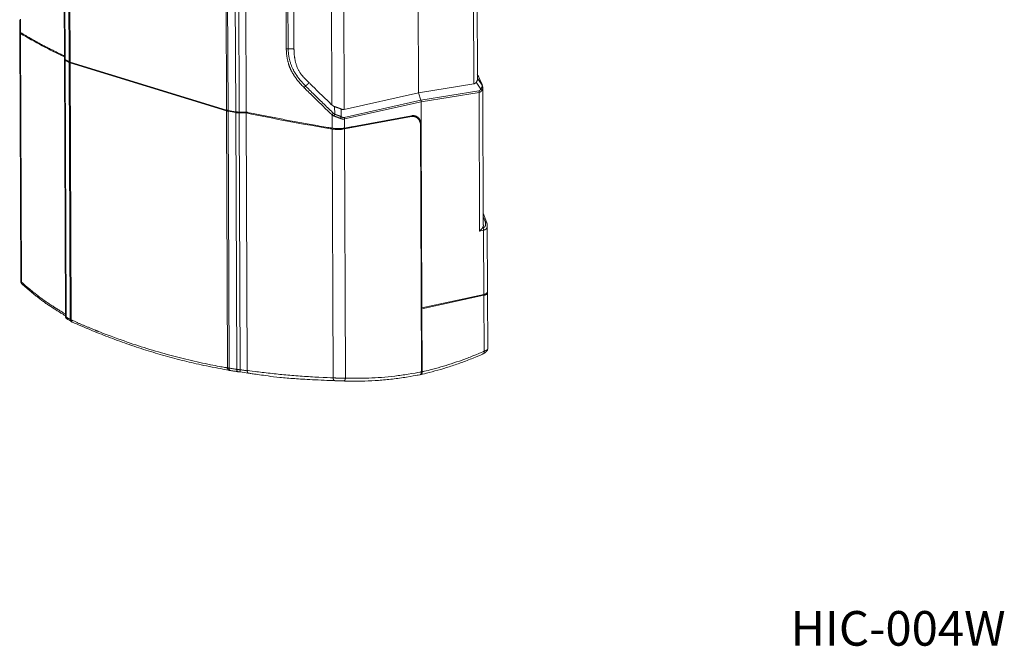
# Model space of a CAD drawing. Units: millimetres. Extents: x 177 to 260, y 88 to 244.
# Drawn here: x 177 to 260, y 88 to 141 of the extents above; entities that cross this region are included whole.
import ezdxf

# ---------------------------------------------------------------- set-up
doc = ezdxf.new("R2010")
doc.units = ezdxf.units.MM
doc.header["$LTSCALE"] = 12.7
doc.layers.get('0').update_dxf_attribs({"lineweight": 15})
doc.styles.add('ＭＳ Ｐゴシック', font='ＭＳ Ｐゴシック')

msp = doc.modelspace()

# ---------------------------------------------------------------- linework, layer by layer
at = {"color": 7, "linetype": 'Continuous', "lineweight": 18}
for p, q in [((180.596, 239.065), (180.985, 137.666)), ((180.641, 239.006), (181.03, 137.615)), ((180.979, 238.835), (181.368, 137.434)), ((181.464, 137.396), (181.075, 238.807)), ((215.009, 235.178), (215.391, 135.566)), ((215.699, 135.977), (215.317, 235.349)), ((194.207, 234.777), (194.597, 133.365)), ((194.727, 133.334), (194.338, 234.739)), ((194.981, 234.605), (195.37, 133.214)), ((195.674, 133.19), (195.285, 234.587)), ((195.857, 234.674), (196.246, 133.192)), ((199.624, 138.508), (199.258, 233.729)), ((199.78, 138.495), (199.414, 233.717)), ((199.903, 233.775), (200.269, 138.499)), ((203.45, 133.796), (203.07, 232.82)), ((204.489, 133.412), (204.107, 232.859)), ((210.721, 134.802), (210.572, 173.644)), ((177.221, 140.952), (177.225, 139.954)), ((177.287, 140.988), (177.291, 139.871)), ((177.225, 139.882), (177.305, 118.95)), ((177.372, 118.898), (177.291, 139.799)), ((200.269, 138.499), (199.78, 138.495)), ((180.985, 137.594), (181.068, 116.016)), ((181.009, 137.634), (180.998, 137.621)), ((181.03, 137.615), (181.368, 137.434)), ((181.031, 137.543), (181.368, 137.361)), ((181.113, 115.976), (181.031, 137.543)), ((181.368, 137.361), (181.451, 115.776)), ((181.464, 137.396), (194.597, 133.365)), ((181.464, 137.323), (194.597, 133.293)), ((181.547, 115.731), (181.464, 137.323)), ((215.97, 135.116), (215.582, 135.695)), ((215.696, 136.016), (216.076, 135.45)), ((216.069, 135.504), (215.697, 136.36)), ((215.391, 135.566), (210.721, 134.802)), ((215.806, 134.977), (210.935, 134.18)), ((216.109, 135.395), (216.067, 135.51)), ((216.133, 135.242), (216.111, 135.391)), ((216.177, 123.732), (216.133, 135.24)), ((204.489, 133.412), (210.721, 134.802)), ((210.935, 134.18), (204.49, 132.74)), ((210.957, 134.05), (204.514, 132.611)), ((210.721, 134.802), (210.935, 134.18)), ((215.825, 134.847), (210.957, 134.05)), ((210.957, 134.05), (210.965, 132.062)), ((215.87, 123.198), (215.825, 134.847)), ((194.597, 133.293), (194.68, 111.7)), ((195.37, 133.214), (194.727, 133.334)), ((195.371, 133.142), (194.727, 133.261)), ((194.81, 111.676), (194.727, 133.261)), ((203.684, 133.648), (203.696, 133.008)), ((204.24, 132.798), (204.22, 133.451)), ((195.453, 111.575), (195.371, 133.142)), ((196.246, 133.192), (195.674, 133.19)), ((196.247, 133.119), (195.674, 133.117)), ((195.757, 111.54), (195.674, 133.117)), ((196.247, 133.119), (196.33, 111.488)), ((203.467, 132.953), (203.471, 131.837)), ((204.517, 131.843), (204.514, 132.611)), ((204.517, 131.843), (210.153, 132.882)), ((210.153, 132.809), (204.518, 131.771)), ((210.456, 132.789), (210.269, 132.846)), ((203.552, 110.863), (203.472, 131.764)), ((204.598, 110.839), (204.518, 131.771)), ((204.944, 131.919), (205.196, 131.968)), ((210.904, 132.051), (210.984, 111.364)), ((210.965, 132.062), (211.024, 116.731)), ((216.466, 123.897), (216.173, 124.688)), ((216.536, 118.044), (216.514, 123.622)), ((216.207, 123.27), (215.87, 123.198)), ((216.207, 123.27), (216.227, 117.875)), ((211.024, 116.731), (216.227, 117.875)), ((216.228, 117.802), (211.024, 116.658)), ((216.228, 117.802), (216.246, 113.093)), ((216.554, 113.261), (216.536, 117.972)), ((211.024, 116.731), (210.963, 116.75)), ((211.024, 116.658), (210.963, 116.677)), ((211.044, 111.377), (211.024, 116.658)), ((181.508, 115.626), (181.274, 115.764)), ((181.523, 115.607), (181.609, 115.562)), ((194.923, 111.479), (194.836, 111.493)), ((195.721, 111.355), (195.568, 111.378)), ((196.107, 111.299), (195.721, 111.355)), ((196.388, 111.261), (196.107, 111.299)), ((210.832, 111.126), (210.65, 111.09)), ((204.412, 110.599), (203.711, 110.625)), ((204.623, 110.603), (204.957, 110.595))]:
    msp.add_line(p, q, dxfattribs=at)
at = {"color": 8, "linetype": 'Continuous', "lineweight": 18}
for p, q in [((210.005, 132.855), (210.153, 132.809)), ((210.965, 132.062), (210.899, 132.083)), ((216.175, 124.398), (216.328, 123.998))]:
    msp.add_line(p, q, dxfattribs=at)
at = {"color": 7, "linetype": 'Continuous', "lineweight": 18}
for points in [[(177.291, 139.799), (177.249, 139.831), (177.228, 139.865), (177.228, 139.9), (177.235, 139.915)], [(181.031, 137.543), (181.015, 137.552), (181.003, 137.561), (180.994, 137.571), (180.988, 137.581), (180.985, 137.591), (180.986, 137.601), (180.99, 137.612), (180.998, 137.621)], [(204.792, 131.894), (204.814, 131.897), (204.944, 131.919)]]:
    msp.add_lwpolyline(points, dxfattribs=at)
for centre, radius, start, end in [((198.889, 175.797), 41.98, 239.03736, 244.75345), ((181.616, 137.842), 0.54, 242.78354, 253.71219), ((194.939, 134.434), 1.192, 253.32268, 259.76366), ((195.656, 134.794), 1.677, 260.18837, 270.61463), ((237.621, 333.777), 204.879, 258.34937, 260.4052), ((203.975, 134.985), 3.26, 261.11877, 279.57815), ((181.311, 115.953), 0.192, 228.25209, 258.91601), ((195.637, 111.549), 0.185, 172.00594, 248.26679)]:
    msp.add_arc(centre, radius, start, end, dxfattribs=at)
at = {"color": 8, "linetype": 'Continuous', "lineweight": 18}
msp.add_arc((181.33, 115.969), 0.217, 178.09529, 227.26892, dxfattribs=at)
at = {"color": 7, "linetype": 'Continuous', "lineweight": 18}
for points, knots in [([(177.233, 139.955), (177.233, 139.955), (177.233, 139.955), (177.23, 139.949), (177.226, 139.935), (177.232, 139.921), (177.241, 139.909), (177.255, 139.897), (177.271, 139.885), (177.285, 139.876), (177.291, 139.872), (177.291, 139.872), (177.291, 139.871)], [0, 0, 0, 1, 1, 2, 3, 4, 5, 6, 7, 8, 8, 9, 9, 9]), ([(177.291, 139.871), (177.308, 139.861), (177.325, 139.851), (177.833, 139.552), (179.062, 138.853), (180.393, 138.19), (180.947, 137.921), (180.965, 137.912), (180.984, 137.903)], [0, 0, 0, 1, 1, 2, 3, 4, 4, 5, 5, 5]), ([(201.148, 135.222), (201.147, 135.223), (201.146, 135.224), (200.762, 135.59), (200.278, 136.239), (199.978, 136.768), (199.776, 137.337), (199.626, 138.047), (199.624, 138.504), (199.624, 138.506), (199.624, 138.508)], [0, 0, 0, 1, 1, 2, 3, 4, 5, 6, 6, 7, 7, 7]), ([(199.624, 138.508), (199.624, 138.508), (199.625, 138.508), (199.639, 138.505), (199.683, 138.499), (199.746, 138.495), (199.779, 138.495), (199.779, 138.495), (199.78, 138.495)], [0, 0, 0, 1, 1, 2, 3, 4, 4, 5, 5, 5]), ([(199.78, 138.495), (199.78, 138.494), (199.78, 138.493), (199.787, 138.178), (199.892, 137.549), (200.113, 136.915), (200.405, 136.385), (200.716, 135.951), (201.058, 135.567), (201.23, 135.389), (201.233, 135.386), (201.236, 135.383)], [0, 0, 0, 1, 1, 2, 3, 4, 5, 6, 7, 7, 8, 8, 8]), ([(200.269, 138.499), (200.269, 138.498), (200.269, 138.497), (200.27, 138.447), (200.275, 138.154), (200.32, 137.784), (200.341, 137.66), (200.341, 137.659), (200.341, 137.658)], [0, 0, 0, 1, 1, 2, 3, 4, 4, 5, 5, 5]), ([(180.991, 137.667), (180.991, 137.666), (180.991, 137.666), (180.989, 137.663), (180.988, 137.657), (180.987, 137.652), (180.991, 137.645), (180.996, 137.639), (181.003, 137.633), (181.011, 137.627), (181.022, 137.62), (181.03, 137.615), (181.03, 137.615), (181.03, 137.615)], [0, 0, 0, 1, 1, 2, 3, 4, 5, 6, 7, 8, 9, 9, 10, 10, 10]), ([(181.368, 137.434), (181.368, 137.434), (181.369, 137.434), (181.407, 137.413), (181.463, 137.396), (181.463, 137.396), (181.464, 137.396)], [0, 0, 0, 1, 1, 2, 2, 3, 3, 3]), ([(200.341, 137.658), (200.342, 137.658), (200.342, 137.657), (200.38, 137.441), (200.539, 136.917), (200.813, 136.441), (201.032, 136.168), (201.249, 135.938), (201.461, 135.73), (201.544, 135.648), (201.545, 135.647), (201.546, 135.646)], [0, 0, 0, 1, 1, 2, 3, 4, 5, 6, 7, 7, 8, 8, 8]), ([(215.391, 135.566), (215.391, 135.566), (215.392, 135.566), (215.399, 135.568), (215.425, 135.573), (215.482, 135.595), (215.547, 135.647), (215.577, 135.688), (215.582, 135.695), (215.582, 135.695), (215.582, 135.695)], [0, 0, 0, 1, 1, 2, 3, 4, 5, 6, 6, 7, 7, 7]), ([(215.691, 135.977), (215.691, 135.977), (215.691, 135.976), (215.691, 135.949), (215.687, 135.908), (215.677, 135.858), (215.646, 135.797), (215.61, 135.737), (215.583, 135.697), (215.582, 135.696), (215.582, 135.695)], [0, 0, 0, 1, 1, 2, 3, 4, 5, 6, 6, 7, 7, 7]), ([(215.674, 136.394), (215.676, 136.389), (215.678, 136.385), (215.859, 135.972), (216.035, 135.56), (216.037, 135.555), (216.039, 135.551)], [0, 0, 0, 1, 1, 2, 2, 3, 3, 3]), ([(203.467, 132.953), (203.463, 132.957), (203.46, 132.961), (202.299, 134.077), (201.16, 135.21), (201.154, 135.216), (201.148, 135.222)], [0, 0, 0, 1, 1, 2, 2, 3, 3, 3]), ([(201.236, 135.383), (201.235, 135.383), (201.235, 135.383), (201.212, 135.359), (201.181, 135.329), (201.163, 135.311), (201.15, 135.291), (201.142, 135.273), (201.141, 135.252), (201.145, 135.232), (201.148, 135.222), (201.148, 135.222), (201.148, 135.222)], [0, 0, 0, 1, 1, 2, 3, 4, 5, 6, 7, 8, 8, 9, 9, 9]), ([(203.583, 133.091), (203.562, 133.111), (203.541, 133.131), (202.395, 134.229), (201.277, 135.342), (201.256, 135.362), (201.236, 135.383)], [0, 0, 0, 1, 1, 2, 2, 3, 3, 3]), ([(201.236, 135.383), (201.236, 135.383), (201.236, 135.383), (201.272, 135.414), (201.309, 135.444), (201.309, 135.445), (201.309, 135.445)], [0, 0, 0, 1, 1, 2, 2, 3, 3, 3]), ([(201.309, 135.445), (201.31, 135.445), (201.31, 135.445), (201.33, 135.457), (201.377, 135.49), (201.414, 135.526), (201.441, 135.553), (201.476, 135.587), (201.521, 135.626), (201.545, 135.646), (201.545, 135.646), (201.546, 135.646)], [0, 0, 0, 1, 1, 2, 3, 4, 5, 6, 7, 7, 8, 8, 8]), ([(201.546, 135.646), (201.549, 135.643), (201.552, 135.64), (202.483, 134.713), (203.444, 133.802), (203.447, 133.799), (203.45, 133.796)], [0, 0, 0, 1, 1, 2, 2, 3, 3, 3]), ([(215.806, 134.977), (215.806, 134.977), (215.806, 134.977), (215.819, 134.98), (215.845, 134.987), (215.881, 135.005), (215.911, 135.03), (215.94, 135.062), (215.962, 135.101), (215.97, 135.115), (215.97, 135.116), (215.97, 135.116)], [0, 0, 0, 1, 1, 2, 3, 4, 5, 6, 7, 7, 8, 8, 8]), ([(215.825, 134.847), (215.825, 134.847), (215.825, 134.848), (215.826, 134.864), (215.823, 134.905), (215.814, 134.954), (215.807, 134.977), (215.806, 134.977), (215.806, 134.977)], [0, 0, 0, 1, 1, 2, 3, 4, 4, 5, 5, 5]), ([(216.052, 135.006), (216.052, 135.006), (216.052, 135.006), (216.043, 134.993), (216.021, 134.961), (215.979, 134.916), (215.921, 134.878), (215.873, 134.858), (215.84, 134.85), (215.826, 134.847), (215.826, 134.847), (215.825, 134.847)], [0, 0, 0, 1, 1, 2, 3, 4, 5, 6, 7, 7, 8, 8, 8]), ([(216.076, 135.45), (216.077, 135.449), (216.077, 135.449), (216.083, 135.412), (216.073, 135.32), (216.019, 135.194), (215.971, 135.117), (215.97, 135.117), (215.97, 135.116)], [0, 0, 0, 1, 1, 2, 3, 4, 4, 5, 5, 5]), ([(216.052, 135.006), (216.052, 135.007), (216.052, 135.007), (216.045, 135.028), (216.024, 135.059), (216.007, 135.08), (215.985, 135.103), (215.971, 135.115), (215.97, 135.115), (215.97, 135.116)], [0, 0, 0, 1, 1, 2, 3, 4, 5, 5, 6, 6, 6]), ([(216.076, 135.45), (216.076, 135.45), (216.076, 135.45), (216.074, 135.457), (216.068, 135.477), (216.057, 135.509), (216.044, 135.54), (216.039, 135.55), (216.039, 135.55), (216.039, 135.551)], [0, 0, 0, 1, 1, 2, 3, 4, 5, 5, 6, 6, 6]), ([(210.935, 134.18), (210.935, 134.18), (210.935, 134.18), (210.939, 134.168), (210.947, 134.143), (210.953, 134.112), (210.956, 134.085), (210.957, 134.063), (210.957, 134.05), (210.957, 134.05), (210.957, 134.05)], [0, 0, 0, 1, 1, 2, 3, 4, 5, 6, 6, 7, 7, 7]), ([(194.597, 133.365), (194.597, 133.365), (194.597, 133.365), (194.654, 133.348), (194.726, 133.334), (194.726, 133.334), (194.727, 133.334)], [0, 0, 0, 1, 1, 2, 2, 3, 3, 3]), ([(195.37, 133.214), (195.371, 133.214), (195.372, 133.214), (195.441, 133.202), (195.558, 133.193), (195.633, 133.19), (195.672, 133.19), (195.673, 133.19), (195.674, 133.19)], [0, 0, 0, 1, 1, 2, 3, 4, 4, 5, 5, 5]), ([(203.684, 133.648), (203.684, 133.648), (203.684, 133.649), (203.672, 133.653), (203.626, 133.672), (203.533, 133.724), (203.466, 133.782), (203.451, 133.796), (203.45, 133.796), (203.45, 133.796)], [0, 0, 0, 1, 1, 2, 3, 4, 5, 5, 6, 6, 6]), ([(204.22, 133.451), (204.22, 133.451), (204.22, 133.451), (204.166, 133.476), (204.035, 133.527), (203.907, 133.572), (203.769, 133.618), (203.685, 133.648), (203.684, 133.648), (203.684, 133.648)], [0, 0, 0, 1, 1, 2, 3, 4, 5, 5, 6, 6, 6]), ([(204.22, 133.451), (204.22, 133.451), (204.22, 133.451), (204.238, 133.444), (204.304, 133.418), (204.383, 133.405), (204.436, 133.404), (204.474, 133.409), (204.489, 133.412), (204.489, 133.412), (204.489, 133.412)], [0, 0, 0, 1, 1, 2, 3, 4, 5, 6, 6, 7, 7, 7]), ([(196.246, 133.192), (196.326, 133.176), (196.405, 133.159), (199.739, 132.476), (203.301, 131.866), (203.386, 131.851), (203.471, 131.837)], [0, 0, 0, 1, 1, 2, 2, 3, 3, 3]), ([(203.583, 133.091), (203.583, 133.091), (203.583, 133.09), (203.564, 133.073), (203.532, 133.039), (203.501, 133.003), (203.476, 132.967), (203.467, 132.954), (203.467, 132.954), (203.467, 132.953)], [0, 0, 0, 1, 1, 2, 3, 4, 5, 5, 6, 6, 6]), ([(203.623, 132.865), (203.622, 132.865), (203.622, 132.865), (203.614, 132.868), (203.586, 132.881), (203.531, 132.91), (203.483, 132.942), (203.467, 132.953), (203.467, 132.953), (203.467, 132.953)], [0, 0, 0, 1, 1, 2, 3, 4, 5, 5, 6, 6, 6]), ([(203.583, 133.091), (203.583, 133.091), (203.584, 133.091), (203.604, 133.072), (203.638, 133.045), (203.662, 133.028), (203.685, 133.015), (203.696, 133.008), (203.696, 133.008), (203.696, 133.008)], [0, 0, 0, 1, 1, 2, 3, 4, 5, 5, 6, 6, 6]), ([(203.623, 132.865), (203.623, 132.865), (203.623, 132.865), (203.634, 132.894), (203.656, 132.937), (203.679, 132.981), (203.696, 133.007), (203.696, 133.008), (203.696, 133.008)], [0, 0, 0, 1, 1, 2, 3, 4, 4, 5, 5, 5]), ([(204.168, 132.658), (204.168, 132.658), (204.167, 132.658), (204.097, 132.687), (203.949, 132.742), (203.781, 132.802), (203.66, 132.85), (203.624, 132.864), (203.623, 132.864), (203.623, 132.865)], [0, 0, 0, 1, 1, 2, 3, 4, 5, 5, 6, 6, 6]), ([(204.24, 132.798), (204.239, 132.798), (204.237, 132.799), (204.161, 132.835), (203.998, 132.9), (203.869, 132.946), (203.763, 132.984), (203.699, 133.007), (203.698, 133.008), (203.696, 133.008)], [0, 0, 0, 1, 1, 2, 3, 4, 5, 5, 6, 6, 6]), ([(204.514, 132.611), (204.514, 132.611), (204.514, 132.611), (204.503, 132.609), (204.461, 132.602), (204.389, 132.601), (204.279, 132.616), (204.19, 132.649), (204.168, 132.658), (204.168, 132.658), (204.168, 132.658)], [0, 0, 0, 1, 1, 2, 3, 4, 5, 6, 6, 7, 7, 7]), ([(204.24, 132.798), (204.24, 132.797), (204.24, 132.797), (204.23, 132.771), (204.21, 132.73), (204.194, 132.701), (204.178, 132.673), (204.168, 132.659), (204.168, 132.658), (204.168, 132.658)], [0, 0, 0, 1, 1, 2, 3, 4, 5, 5, 6, 6, 6]), ([(204.49, 132.74), (204.49, 132.74), (204.489, 132.74), (204.459, 132.733), (204.398, 132.736), (204.332, 132.752), (204.269, 132.78), (204.241, 132.797), (204.24, 132.797), (204.24, 132.798)], [0, 0, 0, 1, 1, 2, 3, 4, 5, 5, 6, 6, 6]), ([(204.49, 132.74), (204.49, 132.739), (204.49, 132.739), (204.498, 132.716), (204.509, 132.668), (204.514, 132.628), (204.514, 132.612), (204.514, 132.611), (204.514, 132.611)], [0, 0, 0, 1, 1, 2, 3, 4, 4, 5, 5, 5]), ([(210.153, 132.882), (210.153, 132.882), (210.153, 132.882), (210.251, 132.9), (210.427, 132.88), (210.618, 132.806), (210.79, 132.643), (210.912, 132.424), (210.956, 132.222), (210.964, 132.113), (210.965, 132.064), (210.965, 132.063), (210.965, 132.062)], [0, 0, 0, 1, 1, 2, 3, 4, 5, 6, 7, 8, 8, 9, 9, 9]), ([(210.153, 132.809), (210.153, 132.809), (210.154, 132.809), (210.252, 132.827), (210.413, 132.805), (210.577, 132.742), (210.725, 132.607), (210.817, 132.461), (210.891, 132.265), (210.903, 132.094), (210.904, 132.052), (210.904, 132.052), (210.904, 132.051)], [0, 0, 0, 1, 1, 2, 3, 4, 5, 6, 7, 8, 8, 9, 9, 9]), ([(203.471, 131.837), (203.474, 131.836), (203.477, 131.836), (203.549, 131.824), (203.719, 131.806), (203.916, 131.798), (204.116, 131.8), (204.322, 131.814), (204.463, 131.833), (204.512, 131.842), (204.515, 131.843), (204.517, 131.843)], [0, 0, 0, 1, 1, 2, 3, 4, 5, 6, 7, 7, 8, 8, 8]), ([(215.87, 123.198), (215.87, 123.199), (215.871, 123.199), (215.884, 123.211), (215.939, 123.262), (215.999, 123.328), (216.056, 123.394), (216.093, 123.446), (216.103, 123.46), (216.104, 123.46), (216.104, 123.461)], [0, 0, 0, 1, 1, 2, 3, 4, 5, 6, 6, 7, 7, 7]), ([(216.104, 123.461), (216.104, 123.461), (216.104, 123.461), (216.107, 123.465), (216.111, 123.471), (216.113, 123.474), (216.114, 123.476), (216.114, 123.478), (216.116, 123.479), (216.117, 123.48), (216.118, 123.479), (216.119, 123.479), (216.12, 123.479), (216.121, 123.479), (216.121, 123.48), (216.121, 123.48), (216.121, 123.48), (216.121, 123.48)], [0, 0, 0, 1, 1, 2, 3, 4, 5, 6, 7, 8, 9, 10, 11, 12, 13, 13, 14, 14, 14]), ([(216.121, 123.48), (216.122, 123.481), (216.122, 123.482), (216.139, 123.515), (216.164, 123.576), (216.18, 123.635), (216.183, 123.698), (216.176, 123.732), (216.176, 123.732), (216.176, 123.732)], [0, 0, 0, 1, 1, 2, 3, 4, 5, 5, 6, 6, 6]), ([(216.328, 123.998), (216.328, 123.998), (216.328, 123.998), (216.333, 123.984), (216.361, 123.894), (216.376, 123.753), (216.357, 123.661), (216.339, 123.612), (216.32, 123.575), (216.288, 123.535), (216.218, 123.495), (216.148, 123.483), (216.131, 123.48), (216.131, 123.48), (216.131, 123.48)], [0, 0, 0, 1, 1, 2, 3, 4, 5, 6, 7, 8, 9, 10, 10, 11, 11, 11]), ([(216.131, 123.48), (216.131, 123.48), (216.131, 123.48), (216.134, 123.478), (216.145, 123.471), (216.16, 123.454), (216.171, 123.432), (216.187, 123.393), (216.198, 123.35), (216.203, 123.319), (216.206, 123.287), (216.207, 123.271), (216.207, 123.27), (216.207, 123.27)], [0, 0, 0, 1, 1, 2, 3, 4, 5, 6, 7, 8, 9, 9, 10, 10, 10]), ([(216.505, 123.624), (216.505, 123.624), (216.505, 123.625), (216.509, 123.648), (216.513, 123.708), (216.502, 123.781), (216.483, 123.849), (216.46, 123.914), (216.447, 123.947), (216.447, 123.948), (216.447, 123.949)], [0, 0, 0, 1, 1, 2, 3, 4, 5, 6, 6, 7, 7, 7]), ([(177.309, 118.977), (177.309, 118.977), (177.309, 118.977), (177.309, 118.965), (177.311, 118.935), (177.322, 118.897), (177.335, 118.863), (177.35, 118.83), (177.374, 118.79), (177.405, 118.752), (177.422, 118.734), (177.422, 118.733), (177.422, 118.733)], [0, 0, 0, 1, 1, 2, 3, 4, 5, 6, 7, 8, 8, 9, 9, 9]), ([(177.416, 118.734), (177.434, 118.719), (177.451, 118.704), (177.971, 118.255), (179.204, 117.253), (180.505, 116.419), (181.033, 116.097), (181.05, 116.086), (181.068, 116.076)], [0, 0, 0, 1, 1, 2, 3, 4, 4, 5, 5, 5]), ([(216.477, 118.051), (216.477, 118.05), (216.478, 118.05), (216.526, 118.018), (216.539, 117.966), (216.517, 117.917), (216.443, 117.871), (216.334, 117.826), (216.231, 117.803), (216.229, 117.802), (216.228, 117.802)], [0, 0, 0, 1, 1, 2, 3, 4, 5, 6, 6, 7, 7, 7]), ([(216.227, 117.875), (216.228, 117.875), (216.229, 117.875), (216.273, 117.887), (216.338, 117.905), (216.382, 117.919), (216.44, 117.941), (216.506, 117.98), (216.521, 118.01), (216.527, 118.03), (216.529, 118.044), (216.529, 118.044), (216.529, 118.044)], [0, 0, 0, 1, 1, 2, 3, 4, 5, 6, 7, 8, 8, 9, 9, 9]), ([(181.069, 116.029), (181.069, 116.029), (181.069, 116.028), (181.07, 116.008), (181.076, 115.969), (181.093, 115.921), (181.122, 115.872), (181.149, 115.841), (181.171, 115.82), (181.183, 115.81), (181.183, 115.81), (181.183, 115.81)], [0, 0, 0, 1, 1, 2, 3, 4, 5, 6, 7, 7, 8, 8, 8]), ([(181.113, 115.976), (181.115, 115.975), (181.116, 115.974), (181.197, 115.925), (181.316, 115.855), (181.403, 115.804), (181.448, 115.777), (181.45, 115.777), (181.451, 115.776)], [0, 0, 0, 1, 1, 2, 3, 4, 4, 5, 5, 5]), ([(181.607, 115.564), (181.626, 115.556), (181.645, 115.548), (184.796, 114.137), (191.304, 112.107), (194.723, 111.527), (194.75, 111.522), (194.776, 111.517)], [0, 0, 0, 1, 1, 2, 3, 3, 4, 4, 4]), ([(181.451, 115.776), (181.451, 115.776), (181.451, 115.776), (181.456, 115.773), (181.468, 115.767), (181.497, 115.752), (181.535, 115.736), (181.547, 115.731), (181.547, 115.731), (181.547, 115.731)], [0, 0, 0, 1, 1, 2, 3, 4, 5, 5, 6, 6, 6]), ([(181.547, 115.731), (181.563, 115.724), (181.579, 115.716), (182.059, 115.502), (183.006, 115.097), (183.551, 114.876), (183.567, 114.869), (183.583, 114.863)], [0, 0, 0, 1, 1, 2, 3, 3, 4, 4, 4]), ([(181.608, 115.566), (181.608, 115.566), (181.608, 115.566), (181.612, 115.561), (181.623, 115.55), (181.636, 115.543), (181.648, 115.538), (181.666, 115.534), (181.675, 115.532), (181.676, 115.532), (181.676, 115.532)], [0, 0, 0, 1, 1, 2, 3, 4, 5, 6, 6, 7, 7, 7]), ([(181.676, 115.532), (181.676, 115.532), (181.676, 115.532), (181.665, 115.536), (181.64, 115.548), (181.624, 115.557), (181.616, 115.562), (181.612, 115.564), (181.612, 115.564), (181.612, 115.564)], [0, 0, 0, 1, 1, 2, 3, 4, 5, 5, 6, 6, 6]), ([(194.68, 111.7), (194.542, 111.723), (194.403, 111.746), (189.139, 112.68), (183.86, 114.751), (183.722, 114.807), (183.583, 114.863)], [0, 0, 0, 1, 1, 2, 2, 3, 3, 3]), ([(216.124, 112.865), (216.121, 112.864), (216.117, 112.862), (213.528, 111.718), (210.9, 111.139), (210.897, 111.139), (210.893, 111.138)], [0, 0, 0, 1, 1, 2, 2, 3, 3, 3]), ([(216.246, 113.093), (216.192, 113.07), (216.138, 113.046), (213.664, 111.973), (211.153, 111.4), (211.099, 111.388), (211.044, 111.377)], [0, 0, 0, 1, 1, 2, 2, 3, 3, 3]), ([(216.124, 112.865), (216.125, 112.865), (216.125, 112.865), (216.135, 112.866), (216.149, 112.868), (216.159, 112.87), (216.168, 112.872), (216.181, 112.879), (216.191, 112.889), (216.195, 112.894), (216.197, 112.897), (216.197, 112.897), (216.197, 112.897)], [0, 0, 0, 1, 1, 2, 3, 4, 5, 6, 7, 8, 8, 9, 9, 9]), ([(216.194, 112.891), (216.195, 112.892), (216.196, 112.892), (216.242, 112.92), (216.35, 112.988), (216.439, 113.072), (216.486, 113.13), (216.534, 113.2), (216.545, 113.269), (216.546, 113.29), (216.546, 113.29), (216.546, 113.291)], [0, 0, 0, 1, 1, 2, 3, 4, 5, 6, 7, 7, 8, 8, 8]), ([(194.68, 111.7), (194.68, 111.7), (194.68, 111.7), (194.691, 111.698), (194.739, 111.688), (194.796, 111.678), (194.81, 111.676), (194.81, 111.676), (194.81, 111.676)], [0, 0, 0, 1, 1, 2, 3, 4, 4, 5, 5, 5]), ([(194.836, 111.493), (194.835, 111.493), (194.835, 111.493), (194.807, 111.498), (194.769, 111.52), (194.737, 111.547), (194.704, 111.597), (194.682, 111.663), (194.68, 111.699), (194.68, 111.7), (194.68, 111.7)], [0, 0, 0, 1, 1, 2, 3, 4, 5, 6, 6, 7, 7, 7]), ([(194.81, 111.676), (194.812, 111.676), (194.813, 111.675), (195.132, 111.624), (195.45, 111.576), (195.452, 111.575), (195.453, 111.575)], [0, 0, 0, 1, 1, 2, 2, 3, 3, 3]), ([(194.81, 111.676), (194.81, 111.675), (194.81, 111.675), (194.811, 111.633), (194.828, 111.567), (194.852, 111.524), (194.89, 111.484), (194.922, 111.479), (194.923, 111.479), (194.923, 111.479)], [0, 0, 0, 1, 1, 2, 3, 4, 5, 5, 6, 6, 6]), ([(195.568, 111.378), (195.565, 111.378), (195.562, 111.379), (195.245, 111.427), (194.929, 111.478), (194.926, 111.478), (194.923, 111.479)], [0, 0, 0, 1, 1, 2, 2, 3, 3, 3]), ([(195.453, 111.575), (195.454, 111.575), (195.454, 111.575), (195.485, 111.57), (195.565, 111.558), (195.66, 111.548), (195.732, 111.542), (195.757, 111.54), (195.757, 111.54), (195.757, 111.54)], [0, 0, 0, 1, 1, 2, 3, 4, 5, 5, 6, 6, 6]), ([(195.757, 111.54), (195.757, 111.54), (195.757, 111.539), (195.753, 111.51), (195.745, 111.467), (195.74, 111.438), (195.736, 111.414), (195.724, 111.355), (195.721, 111.355), (195.721, 111.355), (195.721, 111.355)], [0, 0, 0, 1, 1, 2, 3, 4, 5, 6, 6, 7, 7, 7]), ([(195.757, 111.54), (195.759, 111.54), (195.76, 111.54), (196.045, 111.498), (196.329, 111.459), (196.331, 111.459), (196.332, 111.459)], [0, 0, 0, 1, 1, 2, 2, 3, 3, 3]), ([(196.33, 111.488), (196.335, 111.487), (196.341, 111.486), (199.822, 110.994), (203.54, 110.864), (203.546, 110.864), (203.552, 110.863)], [0, 0, 0, 1, 1, 2, 2, 3, 3, 3]), ([(196.33, 111.488), (196.33, 111.488), (196.33, 111.488), (196.33, 111.483), (196.33, 111.473), (196.331, 111.464), (196.332, 111.459), (196.332, 111.459), (196.332, 111.459)], [0, 0, 0, 1, 1, 2, 3, 4, 4, 5, 5, 5]), ([(196.332, 111.459), (196.332, 111.458), (196.332, 111.458), (196.335, 111.444), (196.345, 111.391), (196.36, 111.344), (196.37, 111.323), (196.378, 111.309), (196.387, 111.296), (196.4, 111.28), (196.407, 111.269), (196.405, 111.264), (196.395, 111.263), (196.389, 111.263), (196.389, 111.263), (196.389, 111.263)], [0, 0, 0, 1, 1, 2, 3, 4, 5, 6, 7, 8, 9, 10, 11, 11, 12, 12, 12]), ([(203.711, 110.625), (203.705, 110.625), (203.7, 110.626), (199.974, 110.753), (196.449, 111.253), (196.389, 111.261), (196.389, 111.261), (196.388, 111.261)], [0, 0, 0, 1, 1, 2, 3, 3, 4, 4, 4]), ([(203.552, 110.863), (203.552, 110.863), (203.553, 110.863), (203.686, 110.853), (203.935, 110.842), (204.147, 110.836), (204.356, 110.834), (204.523, 110.837), (204.597, 110.839), (204.597, 110.839), (204.598, 110.839)], [0, 0, 0, 1, 1, 2, 3, 4, 5, 6, 6, 7, 7, 7]), ([(210.65, 111.09), (210.646, 111.089), (210.642, 111.088), (207.507, 110.483), (204.419, 110.598), (204.415, 110.599), (204.412, 110.599)], [0, 0, 0, 1, 1, 2, 2, 3, 3, 3]), ([(210.984, 111.364), (210.917, 111.351), (210.85, 111.338), (207.766, 110.748), (204.729, 110.834), (204.664, 110.837), (204.598, 110.839)], [0, 0, 0, 1, 1, 2, 2, 3, 3, 3]), ([(210.832, 111.126), (210.832, 111.126), (210.832, 111.126), (210.838, 111.126), (210.86, 111.127), (210.892, 111.141), (210.924, 111.167), (210.95, 111.205), (210.975, 111.265), (210.984, 111.337), (210.984, 111.364), (210.984, 111.364), (210.984, 111.364)], [0, 0, 0, 1, 1, 2, 3, 4, 5, 6, 7, 8, 8, 9, 9, 9]), ([(211.044, 111.377), (211.044, 111.376), (211.044, 111.376), (211.044, 111.363), (211.043, 111.33), (211.034, 111.275), (211.009, 111.21), (210.97, 111.163), (210.932, 111.143), (210.905, 111.139), (210.893, 111.138), (210.893, 111.138), (210.893, 111.138)], [0, 0, 0, 1, 1, 2, 3, 4, 5, 6, 7, 8, 8, 9, 9, 9]), ([(203.552, 110.863), (203.552, 110.863), (203.552, 110.862), (203.555, 110.833), (203.567, 110.784), (203.581, 110.743), (203.598, 110.708), (203.619, 110.678), (203.656, 110.641), (203.696, 110.626), (203.71, 110.625), (203.71, 110.625), (203.711, 110.625)], [0, 0, 0, 1, 1, 2, 3, 4, 5, 6, 7, 8, 8, 9, 9, 9]), ([(204.412, 110.599), (204.412, 110.599), (204.412, 110.599), (204.426, 110.599), (204.459, 110.606), (204.494, 110.627), (204.521, 110.653), (204.545, 110.686), (204.566, 110.726), (204.583, 110.77), (204.594, 110.816), (204.598, 110.838), (204.598, 110.839), (204.598, 110.839)], [0, 0, 0, 1, 1, 2, 3, 4, 5, 6, 7, 8, 9, 9, 10, 10, 10])]:
    msp.add_open_spline(points, degree=2, knots=knots, dxfattribs=at)
at = {"color": 8, "linetype": 'Continuous', "lineweight": 18}
for points, knots in [([(216.039, 135.551), (216.039, 135.551), (216.039, 135.55), (216.042, 135.548), (216.048, 135.542), (216.053, 135.536), (216.06, 135.527), (216.064, 135.515), (216.066, 135.509), (216.066, 135.509), (216.066, 135.509)], [0, 0, 0, 1, 1, 2, 3, 4, 5, 6, 6, 7, 7, 7]), ([(216.122, 135.24), (216.123, 135.239), (216.123, 135.239), (216.124, 135.226), (216.127, 135.198), (216.126, 135.171), (216.119, 135.14), (216.104, 135.101), (216.083, 135.06), (216.063, 135.024), (216.053, 135.008), (216.052, 135.007), (216.052, 135.006)], [0, 0, 0, 1, 1, 2, 3, 4, 5, 6, 7, 8, 8, 9, 9, 9]), ([(216.111, 135.388), (216.111, 135.388), (216.111, 135.388), (216.11, 135.39), (216.109, 135.4), (216.102, 135.416), (216.094, 135.429), (216.084, 135.441), (216.077, 135.45), (216.077, 135.45), (216.076, 135.45)], [0, 0, 0, 1, 1, 2, 3, 4, 5, 6, 6, 7, 7, 7]), ([(216.511, 123.624), (216.511, 123.623), (216.511, 123.623), (216.508, 123.58), (216.498, 123.518), (216.483, 123.463), (216.442, 123.393), (216.385, 123.346), (216.335, 123.318), (216.259, 123.287), (216.208, 123.271), (216.207, 123.27), (216.207, 123.27)], [0, 0, 0, 1, 1, 2, 3, 4, 5, 6, 7, 8, 8, 9, 9, 9]), ([(216.328, 123.998), (216.328, 123.998), (216.328, 123.998), (216.34, 123.996), (216.364, 123.993), (216.385, 123.988), (216.406, 123.981), (216.425, 123.971), (216.437, 123.959), (216.444, 123.946), (216.447, 123.939), (216.447, 123.939), (216.447, 123.939)], [0, 0, 0, 1, 1, 2, 3, 4, 5, 6, 7, 8, 8, 9, 9, 9]), ([(177.313, 118.995), (177.313, 118.995), (177.313, 118.995), (177.31, 118.989), (177.307, 118.978), (177.309, 118.966), (177.317, 118.952), (177.329, 118.937), (177.346, 118.921), (177.362, 118.906), (177.371, 118.898), (177.371, 118.898), (177.372, 118.898)], [0, 0, 0, 1, 1, 2, 3, 4, 5, 6, 7, 8, 8, 9, 9, 9]), ([(177.372, 118.898), (177.389, 118.883), (177.406, 118.869), (177.914, 118.432), (179.143, 117.436), (180.476, 116.58), (181.03, 116.242), (181.049, 116.23), (181.067, 116.219)], [0, 0, 0, 1, 1, 2, 3, 4, 4, 5, 5, 5]), ([(177.439, 118.717), (177.439, 118.718), (177.439, 118.718), (177.432, 118.723), (177.415, 118.739), (177.396, 118.768), (177.386, 118.796), (177.377, 118.833), (177.373, 118.878), (177.372, 118.897), (177.372, 118.897), (177.372, 118.898)], [0, 0, 0, 1, 1, 2, 3, 4, 5, 6, 7, 7, 8, 8, 8]), ([(181.074, 116.023), (181.074, 116.023), (181.074, 116.023), (181.073, 116.021), (181.072, 116.018), (181.07, 116.014), (181.072, 116.007), (181.077, 116.001), (181.084, 115.996), (181.091, 115.99), (181.104, 115.982), (181.113, 115.976), (181.113, 115.976), (181.113, 115.976)], [0, 0, 0, 1, 1, 2, 3, 4, 5, 6, 7, 8, 9, 9, 10, 10, 10]), ([(181.534, 115.601), (181.534, 115.602), (181.534, 115.602), (181.525, 115.609), (181.509, 115.623), (181.488, 115.645), (181.471, 115.675), (181.462, 115.701), (181.456, 115.728), (181.453, 115.759), (181.451, 115.775), (181.451, 115.775), (181.451, 115.776)], [0, 0, 0, 1, 1, 2, 3, 4, 5, 6, 7, 8, 8, 9, 9, 9]), ([(181.547, 115.731), (181.547, 115.731), (181.547, 115.73), (181.547, 115.718), (181.548, 115.691), (181.552, 115.66), (181.559, 115.632), (181.572, 115.603), (181.589, 115.584), (181.601, 115.572), (181.608, 115.566), (181.608, 115.566), (181.608, 115.566)], [0, 0, 0, 1, 1, 2, 3, 4, 5, 6, 7, 8, 8, 9, 9, 9]), ([(216.197, 112.897), (216.197, 112.897), (216.197, 112.897), (216.203, 112.903), (216.215, 112.915), (216.231, 112.935), (216.243, 112.969), (216.248, 113.001), (216.249, 113.035), (216.247, 113.074), (216.246, 113.093), (216.246, 113.093), (216.246, 113.093)], [0, 0, 0, 1, 1, 2, 3, 4, 5, 6, 7, 8, 8, 9, 9, 9]), ([(216.246, 113.093), (216.246, 113.094), (216.247, 113.094), (216.294, 113.113), (216.362, 113.142), (216.407, 113.164), (216.466, 113.195), (216.524, 113.239), (216.539, 113.267), (216.545, 113.288), (216.547, 113.301), (216.547, 113.302), (216.547, 113.302)], [0, 0, 0, 1, 1, 2, 3, 4, 5, 6, 7, 8, 8, 9, 9, 9])]:
    msp.add_open_spline(points, degree=2, knots=knots, dxfattribs=at)

# ---------------------------------------------------------------- texts
at = {"color": 7, "insert": (242, 91.27), "char_height": 2.9104, "attachment_point": 1, "line_spacing_factor": 0.876232, "style": 'ＭＳ Ｐゴシック'}
msp.add_mtext('HIC-004W', dxfattribs=at)

doc.saveas('drawing.dxf')
